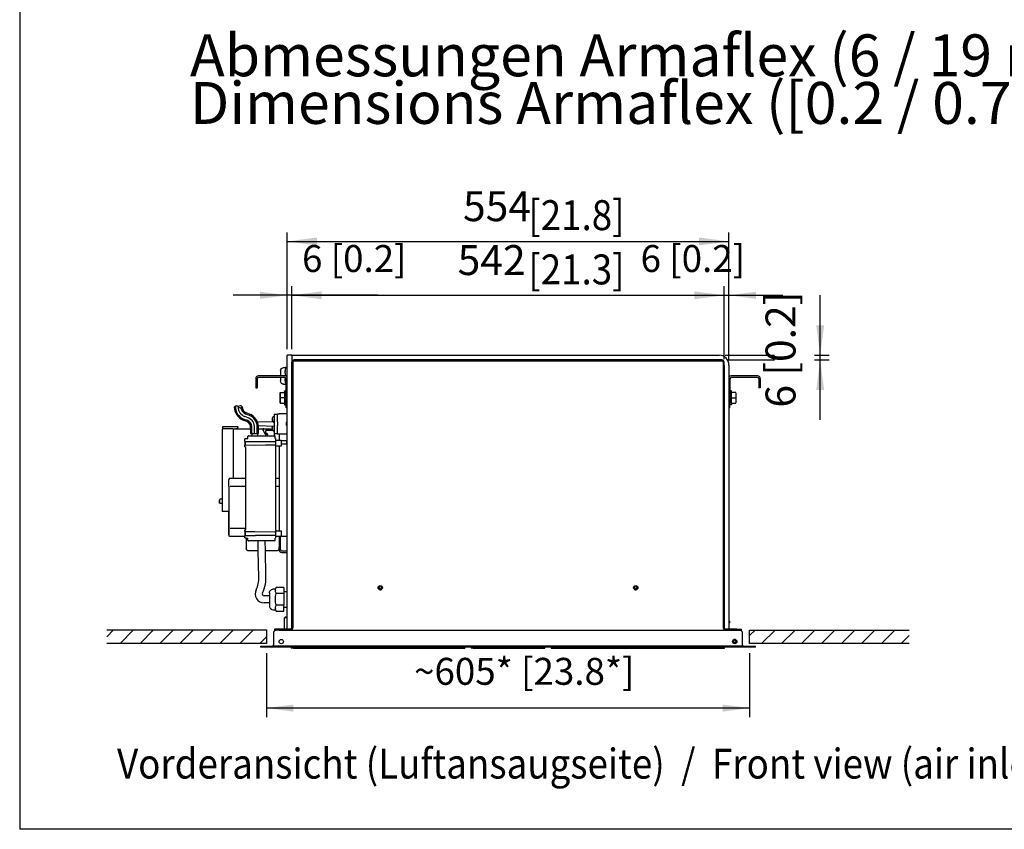
# Model space of a CAD drawing. Units: millimetres. Extents: x -15284 to -9044, y -1474 to 2910.
# Drawn here: x -15149 to -13916, y -1427 to -412 of the extents above; entities that cross this region are included whole.
import ezdxf

# ---------------------------------------------------------------- set-up
doc = ezdxf.new("R2010")
doc.units = ezdxf.units.MM
doc.layers.add('1', color=7, linetype='Continuous')
doc.styles.add('CONVERTER_18', font='txt.shx', dxfattribs={"width": 0.9})
doc.dimstyles.new('ME10_DIM_43', dxfattribs={"dimtxt": 33.75, "dimasz": 33.75, "dimexe": 11.25, "dimexo": 7.5, "dimgap": 13.5, "dimtad": 1, "dimdsep": 46, "dimtxsty": 'CONVERTER_18', "dimsah": 1, "dimcen": 0.09, "dimclrd": 6, "dimclre": 6, "dimclrt": 3, "dimadec": 0, "dimazin": 0, "dimtfac": 1, "dimtdec": 4, "dimtix": 1, "dimtmove": 0, "dimatfit": 3, "dimfxl": 1, "dimtolj": 1, "dimtzin": 0, "dimarcsym": 0})
doc.dimstyles.new('ME10_DIM_45', dxfattribs={"dimtxt": 33.75, "dimasz": 33.75, "dimexe": 11.25, "dimexo": 7.5, "dimgap": 13.5, "dimtad": 1, "dimdsep": 46, "dimtxsty": 'CONVERTER_18', "dimsah": 1, "dimcen": 0.09, "dimclrd": 6, "dimclre": 6, "dimclrt": 3, "dimadec": 0, "dimazin": 0, "dimtfac": 1, "dimtdec": 4, "dimtix": 1, "dimtmove": 0, "dimatfit": 3, "dimfxl": 1, "dimtolj": 1, "dimtzin": 0, "dimarcsym": 0})
doc.dimstyles.new('ME10_DIM_46', dxfattribs={"dimtxt": 33.75, "dimasz": 33.75, "dimexe": 11.25, "dimexo": 7.5, "dimgap": 13.5, "dimtad": 1, "dimdec": 0, "dimdsep": 46, "dimtxsty": 'CONVERTER_18', "dimsah": 1, "dimcen": 0.09, "dimclrd": 6, "dimclre": 6, "dimclrt": 3, "dimadec": 0, "dimazin": 0, "dimtfac": 1, "dimtdec": 4, "dimtix": 1, "dimtmove": 0, "dimatfit": 3, "dimfxl": 1, "dimtolj": 1, "dimtzin": 0, "dimarcsym": 0})
doc.dimstyles.new('ME10_DIM_47', dxfattribs={"dimtxt": 37.5, "dimasz": 37.5, "dimexe": 11.25, "dimexo": 7.5, "dimgap": 13.5, "dimtad": 1, "dimdec": 0, "dimdsep": 46, "dimtxsty": 'CONVERTER_18', "dimsah": 1, "dimcen": 0.09, "dimclrd": 6, "dimclre": 6, "dimclrt": 3, "dimadec": 0, "dimazin": 0, "dimtfac": 1, "dimtdec": 4, "dimtix": 1, "dimtmove": 0, "dimatfit": 3, "dimfxl": 1, "dimtolj": 1, "dimtzin": 0, "dimarcsym": 0})
doc.dimstyles.new('ME10_DIM_48', dxfattribs={"dimtxt": 37.5, "dimasz": 37.5, "dimexe": 11.25, "dimexo": 7.5, "dimgap": 13.5, "dimtad": 1, "dimdec": 0, "dimdsep": 46, "dimtxsty": 'CONVERTER_18', "dimsah": 1, "dimcen": 0.09, "dimclrd": 6, "dimclre": 6, "dimclrt": 3, "dimadec": 0, "dimazin": 0, "dimtfac": 1, "dimtdec": 4, "dimtix": 1, "dimtmove": 0, "dimatfit": 3, "dimfxl": 1, "dimtolj": 1, "dimtzin": 0, "dimarcsym": 0})
doc.dimstyles.new('ME10_DIM_49', dxfattribs={"dimtxt": 37.5, "dimasz": 37.5, "dimexe": 11.25, "dimexo": 7.5, "dimgap": 13.5, "dimtad": 1, "dimdec": 0, "dimdsep": 46, "dimtxsty": 'CONVERTER_18', "dimsah": 1, "dimcen": 0.09, "dimclrd": 6, "dimclre": 6, "dimclrt": 3, "dimadec": 0, "dimazin": 0, "dimtfac": 1, "dimtdec": 4, "dimtix": 1, "dimtmove": 0, "dimatfit": 3, "dimfxl": 1, "dimtolj": 1, "dimtzin": 0, "dimarcsym": 0})

# ---------------------------------------------------------------- blocks, each defined once
blk = doc.blocks.new('Top', base_point=(-15134, -1411.8))
at = {"layer": '1', "color": 7, "linetype": 'Continuous'}
for p in [(-15149, 2863.2), (-9224, -1426.8)]:
    blk.add_line(p, (-15149, -1426.8), dxfattribs=at)
blk = doc.blocks.new('*D38')
at = {"layer": '1', "color": 6, "linetype": 'Continuous'}
for p, q in [((-14266.7, -837.5), (-14266.7, -746.3)), ((-14260.7, -837.5), (-14260.7, -746.3)), ((-14371.4, -757.6), (-14266.7, -757.6)), ((-14266.7, -757.6), (-14260.7, -757.6)), ((-14260.7, -757.6), (-14193.2, -757.6))]:
    blk.add_line(p, q, dxfattribs=at)
at = {"layer": '1', "color": 6}
for points in [[(-14300.5, -762), (-14300.5, -753.1), (-14266.7, -757.6)], [(-14227, -753.1), (-14227, -762), (-14260.7, -757.6)]]:
    blk.add_solid(points, dxfattribs=at)
at = {"layer": '1', "color": 3, "insert": (-14371.4, -738.9), "char_height": 33.75, "attachment_point": 7, "rotation": 0.0001, "line_spacing_factor": 0.454545, "style": 'CONVERTER_18'}
blk.add_mtext('6 [0.2]', dxfattribs=at)
blk = doc.blocks.new('*D40')
at = {"layer": '1', "color": 6, "linetype": 'Continuous'}
for p, q in [((-14840, -1206.1), (-14840, -1286.1)), ((-14235, -1206.1), (-14235, -1286.1)), ((-14235, -1274.9), (-14840, -1274.9))]:
    blk.add_line(p, q, dxfattribs=at)
at = {"layer": '1', "color": 6}
for points in [[(-14806.2, -1270.4), (-14806.2, -1279.3), (-14840, -1274.9)], [(-14268.7, -1279.3), (-14268.7, -1270.4), (-14235, -1274.9)]]:
    blk.add_solid(points, dxfattribs=at)
at = {"layer": '1', "color": 3, "insert": (-14655.1, -1256.2), "char_height": 33.75, "attachment_point": 7, "rotation": 0.0001, "line_spacing_factor": 0.454545, "style": 'CONVERTER_18'}
blk.add_mtext('~605* [23.8*]', dxfattribs=at)
blk = doc.blocks.new('*D41')
at = {"layer": '1', "color": 6, "linetype": 'Continuous'}
for p, q in [((-14814.2, -825.1), (-14814.2, -746.3)), ((-14808.2, -825.1), (-14808.2, -746.3)), ((-14814.2, -757.6), (-14881.7, -757.6)), ((-14808.2, -757.6), (-14814.2, -757.6)), ((-14700.5, -757.6), (-14808.2, -757.6))]:
    blk.add_line(p, q, dxfattribs=at)
at = {"layer": '1', "color": 6}
for points in [[(-14848, -762), (-14848, -753.1), (-14814.2, -757.6)], [(-14774.5, -753.1), (-14774.5, -762), (-14808.2, -757.6)]]:
    blk.add_solid(points, dxfattribs=at)
at = {"layer": '1', "color": 3, "insert": (-14795.4, -738.9), "char_height": 33.75, "attachment_point": 7, "rotation": 0.0001, "line_spacing_factor": 0.454545, "style": 'CONVERTER_18'}
blk.add_mtext('6 [0.2]', dxfattribs=at)
blk = doc.blocks.new('*D42')
at = {"layer": '1', "color": 6, "linetype": 'Continuous'}
for p, q in [((-14146.5, -832.6), (-14146.5, -757.6)), ((-14265.6, -832.6), (-14203.8, -832.6)), ((-14153.8, -832.6), (-14135.2, -832.6)), ((-14146.5, -838.6), (-14146.5, -832.6)), ((-14262.1, -838.6), (-14203.8, -838.6)), ((-14153.5, -838.6), (-14135.2, -838.6)), ((-14146.5, -913.6), (-14146.5, -838.6))]:
    blk.add_line(p, q, dxfattribs=at)
at = {"layer": '1', "color": 6}
for points in [[(-14151.4, -795.1), (-14141.5, -795.1), (-14146.5, -832.6)], [(-14141.5, -876.1), (-14151.4, -876.1), (-14146.5, -838.6)]]:
    blk.add_solid(points, dxfattribs=at)
at = {"layer": '1', "color": 3, "insert": (-14165.7, -898.3), "char_height": 37.5, "attachment_point": 7, "rotation": 90, "line_spacing_factor": 0.454545, "style": 'CONVERTER_18'}
blk.add_mtext('6 [0.2]', dxfattribs=at)
blk = doc.blocks.new('*D43')
at = {"layer": '1', "color": 6, "linetype": 'Continuous'}
for p, q in [((-14808.2, -825.1), (-14808.2, -746.3)), ((-14266.7, -837.5), (-14266.7, -746.3)), ((-14808.2, -757.6), (-14266.7, -757.6))]:
    blk.add_line(p, q, dxfattribs=at)
at = {"layer": '1', "color": 6}
for points in [[(-14770.7, -752.6), (-14770.7, -762.5), (-14808.2, -757.6)], [(-14304.2, -762.5), (-14304.2, -752.6), (-14266.7, -757.6)]]:
    blk.add_solid(points, dxfattribs=at)
at = {"layer": '1', "color": 3, "insert": (-14600.5, -743.9), "char_height": 37.5, "attachment_point": 7, "rotation": 0.0001, "line_spacing_factor": 0.454545, "style": 'CONVERTER_18'}
blk.add_mtext('542', dxfattribs=at)
blk = doc.blocks.new('*D44')
at = {"layer": '1', "color": 6, "linetype": 'Continuous'}
for p, q in [((-14814.2, -825.1), (-14814.2, -678.8)), ((-14814.2, -690.1), (-14260.7, -690.1)), ((-14260.7, -837.5), (-14260.7, -678.8))]:
    blk.add_line(p, q, dxfattribs=at)
at = {"layer": '1', "color": 6}
for points in [[(-14776.7, -685.1), (-14776.7, -695), (-14814.2, -690.1)], [(-14298.2, -695), (-14298.2, -685.1), (-14260.7, -690.1)]]:
    blk.add_solid(points, dxfattribs=at)
at = {"layer": '1', "color": 3, "insert": (-14593.8, -676.4), "char_height": 37.5, "attachment_point": 7, "rotation": 0.0001, "line_spacing_factor": 0.454545, "style": 'CONVERTER_18'}
blk.add_mtext('554', dxfattribs=at)

msp = doc.modelspace()

# ---------------------------------------------------------------- linework, layer by layer
at = {"color": 3, "linetype": 'Continuous'}
for p, q in [((-14808.222, -832.555), (-14814.222, -832.555)), ((-14814.222, -1175.805), (-14814.222, -832.555)), ((-14808.222, -832.555), (-14273.122, -832.555)), ((-14260.722, -844.955), (-14260.722, -1175.805)), ((-14830.972, -1180.155), (-14830.972, -1195.455)), ((-14830.064, -1177.963), (-14829.058, -1177.291)), ((-14829.972, -1175.805), (-14829.972, -1177.055)), ((-14823.972, -1175.805), (-14829.972, -1175.805)), ((-14829.058, -1177.291), (-14827.872, -1177.055)), ((-14814.222, -1175.805), (-14823.972, -1175.805)), ((-14250.972, -1175.805), (-14260.722, -1175.805)), ((-14250.972, -1175.805), (-14244.972, -1175.805)), ((-14245.886, -1177.291), (-14247.072, -1177.055)), ((-14244.88, -1177.963), (-14245.886, -1177.291)), ((-14244.972, -1177.055), (-14244.972, -1175.805)), ((-14243.972, -1195.455), (-14243.972, -1180.155)), ((-14831.117, -1196.122), (-14831.094, -1196.068)), ((-14831.094, -1196.068), (-14830.974, -1195.534)), ((-14830.974, -1195.534), (-14830.972, -1195.455)), ((-14243.972, -1195.455), (-14243.97, -1195.534)), ((-14243.85, -1196.068), (-14243.97, -1195.534)), ((-14243.826, -1196.122), (-14243.85, -1196.068)), ((-14847.472, -1197.055), (-14847.472, -1198.555)), ((-14227.472, -1198.555), (-14847.472, -1198.555)), ((-14234.972, -1198.555), (-14839.972, -1198.555)), ((-14832.572, -1197.055), (-14831.978, -1196.941)), ((-14831.978, -1196.941), (-14831.469, -1196.614)), ((-14831.469, -1196.614), (-14831.117, -1196.122)), ((-14243.475, -1196.614), (-14243.826, -1196.122)), ((-14242.966, -1196.941), (-14243.475, -1196.614)), ((-14242.372, -1197.055), (-14242.966, -1196.941)), ((-14227.472, -1198.555), (-14227.472, -1197.055))]:
    msp.add_line(p, q, dxfattribs=at)
at = {"color": 6, "linetype": 'Continuous'}
for p, q in [((-14808.222, -832.555), (-14808.222, -841.405)), ((-14822.372, -851.937), (-14822.126, -850.596)), ((-14822.126, -850.596), (-14821.098, -849.107)), ((-14821.098, -849.107), (-14819.495, -848.265)), ((-14819.495, -848.265), (-14818.59, -848.155)), ((-14818.59, -848.155), (-14816.384, -848.155)), ((-14815.545, -848.155), (-14816.384, -848.155)), ((-14816.172, -850.935), (-14816.144, -850.779)), ((-14816.144, -850.779), (-14815.545, -848.428)), ((-14815.545, -848.155), (-14815.547, -848.292)), ((-14815.547, -848.292), (-14815.545, -848.428)), ((-14815.545, -848.155), (-14814.222, -848.155)), ((-14808.222, -1174.205), (-14808.222, -841.405)), ((-14808.222, -1174.205), (-14808.222, -841.405)), ((-14806.972, -841.405), (-14806.972, -1174.205)), ((-14805.372, -838.555), (-14273.122, -838.555)), ((-14273.122, -838.555), (-14805.372, -838.555)), ((-14805.372, -839.805), (-14269.572, -839.805)), ((-14269.572, -838.555), (-14273.122, -838.555)), ((-14267.972, -841.405), (-14267.972, -1174.205)), ((-14266.722, -844.955), (-14266.722, -841.405)), ((-14266.722, -844.955), (-14266.722, -1174.205)), ((-14266.722, -1174.205), (-14266.722, -844.955)), ((-14822.372, -851.937), (-14822.372, -856.51)), ((-14822.372, -856.51), (-14822.372, -858.555)), ((-14822.372, -860.555), (-14822.372, -860.601)), ((-14822.372, -860.601), (-14822.372, -864.85)), ((-14816.384, -853.175), (-14816.172, -850.935)), ((-14816.384, -853.175), (-14816.384, -853.536)), ((-14816.331, -854.568), (-14816.384, -853.536)), ((-14816.384, -863.575), (-14816.331, -862.543)), ((-14816.144, -855.932), (-14816.331, -854.568)), ((-14816.331, -862.543), (-14816.144, -861.179)), ((-14815.545, -858.283), (-14816.144, -855.932)), ((-14816.144, -861.179), (-14816.081, -860.93)), ((-14815.56, -858.888), (-14815.545, -858.828)), ((-14815.545, -858.283), (-14815.547, -858.555)), ((-14815.547, -858.555), (-14815.545, -858.828)), ((-14814.222, -858.555), (-14815.545, -858.555)), ((-14822.126, -866.515), (-14822.372, -864.85)), ((-14821.098, -868.004), (-14822.126, -866.515)), ((-14819.495, -868.846), (-14821.098, -868.004)), ((-14818.59, -868.955), (-14819.495, -868.846)), ((-14818.59, -868.955), (-14816.384, -868.955)), ((-14816.384, -863.575), (-14816.384, -863.936)), ((-14816.172, -866.175), (-14816.384, -863.936)), ((-14816.384, -868.955), (-14815.545, -868.955)), ((-14816.144, -866.332), (-14816.172, -866.175)), ((-14815.545, -868.683), (-14816.144, -866.332)), ((-14815.545, -868.683), (-14815.547, -868.819)), ((-14815.547, -868.819), (-14815.545, -868.955)), ((-14815.545, -868.955), (-14815.472, -868.955)), ((-14822.926, -879.555), (-14822.972, -879.621)), ((-14822.972, -892.49), (-14822.972, -879.621)), ((-14822.926, -879.555), (-14822.222, -879.555)), ((-14822.88, -882.004), (-14822.926, -882.804)), ((-14822.926, -882.804), (-14822.837, -883.926)), ((-14822.734, -881.155), (-14822.88, -882.004)), ((-14822.837, -883.926), (-14822.734, -884.459)), ((-14822.734, -887.655), (-14822.837, -888.185)), ((-14822.362, -879.919), (-14822.734, -881.155)), ((-14822.734, -884.459), (-14822.222, -886.055)), ((-14822.222, -886.055), (-14822.734, -887.655)), ((-14822.222, -879.555), (-14822.362, -879.919)), ((-14822.222, -879.555), (-14817.472, -879.555)), ((-14817.472, -886.055), (-14822.222, -886.055)), ((-14817.472, -877.605), (-14817.432, -877.455)), ((-14817.472, -877.605), (-14817.472, -894.092)), ((-14817.432, -877.455), (-14817.274, -877.324)), ((-14817.274, -877.324), (-14817.172, -877.305)), ((-14817.172, -877.305), (-14815.772, -877.305)), ((-14815.772, -877.305), (-14815.669, -877.324)), ((-14815.669, -877.324), (-14815.512, -877.455)), ((-14259.432, -877.455), (-14259.472, -877.605)), ((-14259.274, -877.324), (-14259.432, -877.455)), ((-14259.172, -877.305), (-14259.274, -877.324)), ((-14257.772, -877.305), (-14259.172, -877.305)), ((-14257.669, -877.324), (-14257.772, -877.305)), ((-14257.512, -877.455), (-14257.669, -877.324)), ((-14257.472, -878.019), (-14257.512, -877.455)), ((-14257.472, -888.667), (-14257.472, -878.019)), ((-14251.972, -879.555), (-14257.472, -879.555)), ((-14257.472, -886.055), (-14251.972, -886.055)), ((-14251.972, -879.621), (-14251.972, -884.996)), ((-14251.972, -884.996), (-14251.972, -892.49)), ((-14822.972, -892.49), (-14822.926, -892.556)), ((-14822.837, -888.185), (-14822.926, -889.304)), ((-14822.926, -889.304), (-14822.88, -890.107)), ((-14822.222, -892.555), (-14822.926, -892.556)), ((-14822.88, -890.107), (-14822.734, -890.959)), ((-14822.734, -890.959), (-14822.363, -892.191)), ((-14822.363, -892.191), (-14822.222, -892.555)), ((-14822.222, -892.555), (-14817.472, -892.555)), ((-14817.472, -894.092), (-14817.432, -894.655)), ((-14817.432, -894.655), (-14817.274, -894.787)), ((-14817.274, -894.787), (-14817.172, -894.805)), ((-14817.172, -894.805), (-14815.772, -894.805)), ((-14815.772, -894.805), (-14815.669, -894.787)), ((-14815.669, -894.787), (-14815.512, -894.655)), ((-14815.512, -894.655), (-14815.472, -894.505)), ((-14259.432, -894.655), (-14259.472, -894.092)), ((-14259.274, -894.787), (-14259.432, -894.655)), ((-14259.172, -894.805), (-14259.274, -894.787)), ((-14257.772, -894.805), (-14259.172, -894.805)), ((-14257.669, -894.787), (-14257.772, -894.805)), ((-14257.512, -894.655), (-14257.669, -894.787)), ((-14257.472, -894.505), (-14257.512, -894.655)), ((-14257.472, -894.505), (-14257.472, -888.667)), ((-14257.472, -892.555), (-14251.972, -892.555)), ((-14832.722, -912.44), (-14832.723, -912.495)), ((-14832.723, -912.495), (-14832.716, -912.63)), ((-14832.716, -912.331), (-14832.722, -912.44)), ((-14832.689, -912.112), (-14832.716, -912.331)), ((-14832.677, -912.045), (-14832.689, -912.112)), ((-14832.677, -912.045), (-14832.61, -911.739)), ((-14832.442, -911.204), (-14831.691, -909.832)), ((-14831.691, -909.832), (-14831.568, -909.742)), ((-14831.568, -909.742), (-14831.475, -909.725)), ((-14830.271, -909.725), (-14831.475, -909.725)), ((-14830.271, -907.016), (-14829.824, -906.558)), ((-14830.271, -907.016), (-14830.271, -930.11)), ((-14829.824, -906.558), (-14829.774, -906.572)), ((-14829.774, -906.572), (-14826.222, -906.555)), ((-14826.222, -906.055), (-14823.992, -906.055)), ((-14826.222, -916.22), (-14826.222, -906.055)), ((-14814.222, -906.055), (-14823.992, -906.055)), ((-14894.722, -921.805), (-14885.222, -921.805)), ((-14894.722, -925.305), (-14894.722, -921.805)), ((-14881.994, -924.805), (-14894.722, -924.805)), ((-14885.222, -921.805), (-14876.979, -921.805)), ((-14881.994, -924.805), (-14859.908, -924.805)), ((-14878.322, -924.805), (-14878.322, -924.305)), ((-14878.322, -924.305), (-14876.979, -924.305)), ((-14876.979, -921.805), (-14876.744, -921.826)), ((-14876.979, -924.305), (-14876.744, -924.285)), ((-14876.744, -921.826), (-14876.512, -921.893)), ((-14876.744, -924.285), (-14876.512, -924.218)), ((-14876.512, -921.893), (-14876.288, -922.009)), ((-14876.512, -924.218), (-14876.288, -924.102)), ((-14876.288, -922.009), (-14876.088, -922.172)), ((-14876.288, -924.102), (-14876.088, -923.939)), ((-14876.088, -922.172), (-14875.926, -922.371)), ((-14876.088, -923.939), (-14875.926, -923.739)), ((-14875.926, -922.371), (-14875.81, -922.595)), ((-14875.926, -923.739), (-14875.81, -923.516)), ((-14875.81, -922.595), (-14875.743, -922.828)), ((-14875.81, -923.516), (-14875.743, -923.283)), ((-14875.743, -922.828), (-14875.722, -923.055)), ((-14875.743, -923.283), (-14875.722, -923.055)), ((-14858.109, -930.622), (-14858.109, -922.087)), ((-14854.756, -930.71), (-14854.756, -923.622)), ((-14851.455, -930.622), (-14851.455, -922.087)), ((-14850.13, -916.272), (-14832.029, -915.706)), ((-14850.051, -920.842), (-14830.271, -921.46)), ((-14849.981, -924.805), (-14843.17, -924.805)), ((-14843.169, -924.805), (-14832.713, -924.805)), ((-14832.714, -913.51), (-14832.723, -913.656)), ((-14832.723, -913.656), (-14832.722, -913.711)), ((-14832.722, -923.4), (-14832.723, -923.455)), ((-14832.723, -923.455), (-14832.716, -923.59)), ((-14832.714, -924.47), (-14832.723, -924.616)), ((-14832.723, -924.616), (-14832.722, -924.671)), ((-14832.722, -913.711), (-14832.716, -913.82)), ((-14832.716, -923.291), (-14832.722, -923.4)), ((-14832.722, -924.671), (-14832.716, -924.78)), ((-14832.716, -912.63), (-14832.694, -912.727)), ((-14832.716, -913.82), (-14832.689, -914.039)), ((-14832.689, -923.072), (-14832.716, -923.291)), ((-14832.716, -923.59), (-14832.694, -923.687)), ((-14832.716, -924.78), (-14832.694, -924.963)), ((-14832.677, -913.387), (-14832.714, -913.51)), ((-14832.677, -924.348), (-14832.714, -924.47)), ((-14832.694, -912.727), (-14832.61, -912.808)), ((-14832.694, -923.687), (-14832.61, -923.768)), ((-14832.689, -914.039), (-14832.677, -914.106)), ((-14832.689, -923.072), (-14832.677, -923.005)), ((-14832.61, -913.343), (-14832.677, -913.387)), ((-14832.677, -914.106), (-14832.61, -914.412)), ((-14832.61, -922.699), (-14832.677, -923.005)), ((-14832.61, -924.303), (-14832.677, -924.348)), ((-14832.61, -912.808), (-14832.442, -912.808)), ((-14832.442, -913.343), (-14832.61, -913.343)), ((-14832.61, -923.768), (-14832.442, -923.768)), ((-14832.442, -924.303), (-14832.61, -924.303)), ((-14832.442, -912.808), (-14832.442, -913.343)), ((-14832.442, -914.946), (-14831.691, -916.319)), ((-14832.442, -922.165), (-14832.029, -921.405)), ((-14832.442, -923.768), (-14832.442, -924.303)), ((-14831.691, -916.319), (-14831.568, -916.409)), ((-14831.568, -916.409), (-14831.475, -916.425)), ((-14831.475, -916.425), (-14830.271, -916.425)), ((-14826.222, -916.206), (-14826.222, -920.103)), ((-14826.222, -920.103), (-14826.222, -920.859)), ((-14826.222, -931.055), (-14826.222, -920.859)), ((-14814.872, -917.155), (-14814.871, -917.105)), ((-14814.872, -918.599), (-14814.872, -917.155)), ((-14814.872, -919.953), (-14814.872, -918.599)), ((-14814.871, -920.003), (-14814.872, -919.953)), ((-14814.871, -917.105), (-14814.84, -916.905)), ((-14814.84, -920.203), (-14814.871, -920.003)), ((-14814.84, -916.905), (-14814.77, -916.715)), ((-14814.77, -920.392), (-14814.84, -920.203)), ((-14814.77, -916.715), (-14814.663, -916.543)), ((-14814.663, -920.564), (-14814.77, -920.392)), ((-14814.663, -916.543), (-14814.523, -916.397)), ((-14814.523, -920.71), (-14814.663, -920.564)), ((-14814.523, -916.397), (-14814.357, -916.281)), ((-14814.357, -920.825), (-14814.523, -920.71)), ((-14814.357, -916.281), (-14814.222, -916.223)), ((-14814.268, -920.864), (-14814.357, -920.825)), ((-14814.222, -920.883), (-14814.268, -920.864)), ((-14895.407, -925.305), (-14895.407, -1028.305)), ((-14895.407, -925.305), (-14894.722, -925.305)), ((-14881.814, -925.305), (-14881.814, -986.805)), ((-14858.472, -930.772), (-14858.472, -933.61)), ((-14850.972, -930.641), (-14850.972, -933.61)), ((-14844.169, -925.858), (-14844.169, -925.805)), ((-14844.079, -926.219), (-14844.079, -926.272)), ((-14841.62, -931.682), (-14844.079, -926.272)), ((-14841.751, -933.61), (-14839.979, -932.586)), ((-14840.042, -932.623), (-14840.913, -932.389)), ((-14840.731, -927.469), (-14840.909, -926.805)), ((-14831.923, -926.858), (-14840.909, -926.858)), ((-14840.731, -931.403), (-14840.731, -927.469)), ((-14839.734, -931.67), (-14840.731, -931.403)), ((-14840.686, -931.415), (-14840.686, -931.362)), ((-14839.979, -932.586), (-14839.734, -931.67)), ((-14838.754, -931.932), (-14838.72, -931.674)), ((-14838.72, -931.674), (-14838.72, -931.62)), ((-14832.694, -924.963), (-14832.677, -925.066)), ((-14832.677, -925.066), (-14832.61, -925.372)), ((-14832.442, -925.907), (-14831.691, -927.279)), ((-14831.691, -927.279), (-14831.568, -927.369)), ((-14831.568, -927.369), (-14831.475, -927.386)), ((-14831.475, -927.386), (-14830.271, -927.386)), ((-14830.271, -930.11), (-14829.774, -930.555)), ((-14829.774, -930.555), (-14826.222, -930.555)), ((-14829.722, -933.61), (-14829.722, -930.555)), ((-14826.222, -931.055), (-14814.222, -931.055)), ((-14823.992, -931.055), (-14823.472, -931.055)), ((-14823.472, -939.635), (-14823.472, -931.055)), ((-14854.422, -945.61), (-14866.691, -945.395)), ((-14828.041, -945.149), (-14854.422, -945.61)), ((-14829.361, -945.172), (-14854.422, -945.61)), ((-14853.491, -940.621), (-14828.041, -940.62)), ((-14821.541, -939.623), (-14828.422, -939.623)), ((-14828.041, -946.423), (-14828.041, -939.623)), ((-14821.541, -946.423), (-14828.041, -946.423)), ((-14823.472, -1052.592), (-14823.472, -946.423)), ((-14821.541, -939.623), (-14821.541, -946.423)), ((-14814.422, -939.855), (-14821.541, -939.855)), ((-14821.541, -943.755), (-14814.422, -943.755)), ((-14814.422, -939.855), (-14814.222, -940.055)), ((-14814.422, -943.755), (-14814.422, -939.855)), ((-14814.222, -943.555), (-14814.422, -943.755)), ((-14887.222, -996.805), (-14887.222, -988.805)), ((-14887.222, -996.805), (-14887.222, -1049.805)), ((-14885.222, -986.805), (-14865.622, -986.805)), ((-14885.222, -996.805), (-14865.622, -996.805)), ((-14828.422, -986.805), (-14823.472, -986.805)), ((-14828.422, -996.805), (-14823.472, -996.805)), ((-14898.808, -1014.079), (-14898.817, -1014.231)), ((-14898.817, -1015.978), (-14898.817, -1014.231)), ((-14898.817, -1014.231), (-14898.817, -1017.18)), ((-14898.817, -1017.18), (-14898.817, -1015.978)), ((-14898.808, -1017.332), (-14898.817, -1017.18)), ((-14898.735, -1013.783), (-14898.808, -1014.079)), ((-14898.735, -1017.628), (-14898.808, -1017.332)), ((-14898.592, -1013.513), (-14898.735, -1013.783)), ((-14898.592, -1017.898), (-14898.735, -1017.628)), ((-14898.39, -1013.285), (-14898.592, -1013.513)), ((-14898.39, -1018.126), (-14898.592, -1017.898)), ((-14898.138, -1013.112), (-14898.39, -1013.285)), ((-14898.138, -1018.299), (-14898.39, -1018.126)), ((-14897.852, -1013.004), (-14898.138, -1013.112)), ((-14897.852, -1018.407), (-14898.138, -1018.299)), ((-14897.548, -1012.955), (-14897.852, -1013.004)), ((-14897.548, -1018.455), (-14897.852, -1018.407)), ((-14895.407, -1012.955), (-14897.548, -1012.955)), ((-14895.407, -1018.455), (-14897.548, -1018.455)), ((-14894.645, -1028.305), (-14895.407, -1028.305)), ((-14887.222, -1028.305), (-14894.645, -1028.305)), ((-14887.222, -1049.805), (-14887.222, -1028.805)), ((-14887.222, -1057.791), (-14887.222, -1049.805)), ((-14887.222, -1049.805), (-14887.222, -1057.805)), ((-14887.222, -1057.805), (-14887.201, -1058.09)), ((-14865.622, -1049.805), (-14885.222, -1049.805)), ((-14866.922, -1059.805), (-14885.222, -1059.805)), ((-14866.922, -1053.628), (-14854.422, -1053.41)), ((-14854.422, -1053.41), (-14828.041, -1053.871)), ((-14854.422, -1053.41), (-14829.361, -1053.847)), ((-14828.041, -1058.4), (-14853.491, -1058.399)), ((-14828.422, -1059.397), (-14814.222, -1059.397)), ((-14828.216, -1058.399), (-14828.291, -1058.4)), ((-14828.041, -1052.597), (-14821.541, -1052.597)), ((-14828.041, -1059.397), (-14828.041, -1052.597)), ((-14824.222, -1059.397), (-14824.222, -1076.205)), ((-14822.222, -1073.462), (-14822.222, -1059.976)), ((-14821.541, -1052.597), (-14821.541, -1059.397)), ((-14850.23, -1077.951), (-14850.45, -1065.41)), ((-14841.233, -1077.794), (-14841.449, -1065.41)), ((-14824.222, -1065.556), (-14824.222, -1076.205)), ((-14824.222, -1074.805), (-14824.222, -1072.805)), ((-14849.674, -1111.011), (-14850.23, -1077.951)), ((-14840.715, -1108.762), (-14841.233, -1077.794)), ((-14826.401, -1077.805), (-14841.233, -1077.805)), ((-14825.826, -1077.459), (-14826.138, -1077.601)), ((-14825.533, -1077.282), (-14825.826, -1077.459)), ((-14825.262, -1077.073), (-14825.533, -1077.282)), ((-14825.016, -1076.834), (-14825.262, -1077.073)), ((-14824.799, -1076.569), (-14825.016, -1076.834)), ((-14824.614, -1076.281), (-14824.799, -1076.569)), ((-14824.463, -1075.973), (-14824.614, -1076.281)), ((-14824.348, -1075.651), (-14824.463, -1075.973)), ((-14824.271, -1075.317), (-14824.348, -1075.651)), ((-14824.232, -1074.977), (-14824.271, -1075.317)), ((-14824.227, -1074.877), (-14824.232, -1074.977)), ((-14824.222, -1074.805), (-14824.227, -1074.877)), ((-14822.222, -1076.055), (-14822.222, -1073.462)), ((-14822.222, -1076.055), (-14822.222, -1073.462)), ((-14822.222, -1076.056), (-14822.222, -1076.205)), ((-14822.222, -1076.056), (-14822.222, -1076.205)), ((-14820.622, -1077.805), (-14814.222, -1077.805)), ((-14820.622, -1077.805), (-14814.222, -1077.805)), ((-14820.622, -1079.805), (-14814.222, -1079.805)), ((-14820.622, -1079.805), (-14814.222, -1079.805)), ((-14836.222, -1130.49), (-14836.103, -1129.309)), ((-14836.222, -1130.49), (-14836.222, -1146.805)), ((-14836.103, -1129.309), (-14835.633, -1128.384)), ((-14835.633, -1128.384), (-14835.191, -1127.429)), ((-14835.191, -1127.429), (-14834.083, -1126.568)), ((-14834.083, -1126.568), (-14833.546, -1126.129)), ((-14833.546, -1126.129), (-14832.051, -1125.794)), ((-14832.051, -1125.794), (-14831.494, -1125.592)), ((-14831.494, -1125.592), (-14828.737, -1125.555)), ((-14827.688, -1123.743), (-14828.737, -1125.555)), ((-14828.737, -1127.17), (-14828.671, -1126.425)), ((-14828.737, -1127.17), (-14828.737, -1127.431)), ((-14828.472, -1129.047), (-14828.737, -1127.431)), ((-14828.671, -1126.425), (-14828.437, -1125.44)), ((-14828.437, -1129.16), (-14828.472, -1129.047)), ((-14828.456, -1134.967), (-14828.097, -1133.076)), ((-14828.437, -1125.44), (-14827.688, -1123.743)), ((-14827.688, -1130.857), (-14828.437, -1129.16)), ((-14828.097, -1133.076), (-14827.688, -1131.448)), ((-14827.688, -1130.857), (-14827.691, -1131.152)), ((-14827.691, -1131.152), (-14827.688, -1131.448)), ((-14818.222, -1123.743), (-14827.688, -1123.743)), ((-14818.222, -1131.152), (-14827.688, -1131.152)), ((-14818.222, -1123.743), (-14818.222, -1130.857)), ((-14818.222, -1128.555), (-14814.222, -1128.555)), ((-14818.222, -1131.448), (-14818.222, -1130.857)), ((-14818.222, -1131.448), (-14818.222, -1145.663)), ((-14828.737, -1138.555), (-14828.456, -1134.967)), ((-14828.456, -1142.144), (-14828.737, -1138.555)), ((-14828.097, -1144.035), (-14828.456, -1142.144)), ((-14828.437, -1147.951), (-14827.688, -1146.254)), ((-14827.688, -1145.663), (-14828.097, -1144.035)), ((-14827.688, -1145.663), (-14827.691, -1145.958)), ((-14827.691, -1145.958), (-14827.688, -1146.254)), ((-14818.222, -1145.959), (-14827.688, -1145.959)), ((-14818.222, -1146.254), (-14818.222, -1145.663)), ((-14818.222, -1153.368), (-14818.222, -1146.254)), ((-14836.222, -1146.805), (-14836.103, -1147.802)), ((-14836.103, -1147.802), (-14836.006, -1148.03)), ((-14836.006, -1148.03), (-14835.191, -1149.681)), ((-14835.191, -1149.681), (-14834.88, -1149.938)), ((-14834.88, -1149.938), (-14833.546, -1150.982)), ((-14833.546, -1150.982), (-14833.069, -1151.093)), ((-14833.069, -1151.093), (-14831.494, -1151.555)), ((-14831.494, -1151.555), (-14828.737, -1151.556)), ((-14828.737, -1149.68), (-14828.472, -1148.064)), ((-14828.737, -1149.68), (-14828.737, -1149.941)), ((-14828.671, -1150.686), (-14828.737, -1149.941)), ((-14828.737, -1151.556), (-14827.688, -1153.368)), ((-14828.437, -1151.671), (-14828.671, -1150.686)), ((-14828.472, -1148.064), (-14828.437, -1147.951)), ((-14827.688, -1153.368), (-14828.437, -1151.671)), ((-14827.688, -1153.368), (-14818.222, -1153.368)), ((-14818.222, -1148.555), (-14814.222, -1148.555)), ((-14817.692, -1162.438), (-14817.925, -1175.805)), ((-14817.63, -1162.097), (-14817.692, -1162.438)), ((-14817.466, -1161.822), (-14817.63, -1162.097)), ((-14817.399, -1161.748), (-14817.466, -1161.822)), ((-14817.075, -1161.532), (-14817.399, -1161.748)), ((-14816.692, -1161.455), (-14817.075, -1161.532)), ((-14816.692, -1161.455), (-14814.222, -1161.455)), ((-14816.472, -1160.455), (-14814.222, -1160.455)), ((-14816.472, -1160.455), (-14816.472, -1161.455)), ((-14260.533, -1165.046), (-14260.716, -1164.92)), ((-14260.533, -1168.573), (-14260.716, -1168.7)), ((-14260.385, -1165.211), (-14260.533, -1165.046)), ((-14260.385, -1168.407), (-14260.533, -1168.573)), ((-14260.282, -1165.408), (-14260.385, -1165.211)), ((-14260.282, -1168.21), (-14260.385, -1168.407)), ((-14260.229, -1165.623), (-14260.282, -1165.408)), ((-14260.229, -1167.994), (-14260.282, -1168.21)), ((-14260.222, -1165.733), (-14260.229, -1165.623)), ((-14260.222, -1167.882), (-14260.229, -1167.994)), ((-14260.222, -1165.733), (-14260.222, -1167.882)), ((-14809.822, -1175.805), (-14814.222, -1175.805)), ((-14814.222, -1175.805), (-14809.822, -1175.805)), ((-14807.472, -1177.055), (-14809.822, -1177.055)), ((-14806.972, -1177.055), (-14807.472, -1177.055)), ((-14807.472, -1177.055), (-14806.972, -1177.055)), ((-14265.122, -1177.055), (-14267.472, -1177.055)), ((-14265.122, -1175.805), (-14260.722, -1175.805)), ((-14260.722, -1175.805), (-14265.122, -1175.805)), ((-14242.788, -1197.055), (-14832.156, -1197.055)), ((-14807.971, -1198.556), (-14808.812, -1199.248)), ((-14808.812, -1199.248), (-14808.812, -1199.855)), ((-14803.669, -1199.855), (-14808.812, -1199.855)), ((-14806.275, -1199.856), (-14591.66, -1199.855)), ((-14592.54, -1198.555), (-14591.66, -1198.555)), ((-14591.66, -1198.555), (-14591.66, -1199.855)), ((-14583.669, -1198.555), (-14583.669, -1199.855)), ((-14583.478, -1198.556), (-14583.669, -1198.555)), ((-14583.669, -1198.555), (-14582.423, -1198.568)), ((-14581.236, -1199.855), (-14583.669, -1199.855)), ((-14583.478, -1198.556), (-14582.423, -1198.568)), ((-14581.08, -1199.856), (-14491.269, -1199.855)), ((-14491.269, -1198.555), (-14491.269, -1199.855)), ((-14483.278, -1198.555), (-14483.278, -1199.855)), ((-14483.278, -1199.856), (-14383.858, -1199.855)), ((-14464.688, -1199.856), (-14465.724, -1199.856)), ((-14464.688, -1199.856), (-14453.187, -1199.856)), ((-14448.768, -1199.856), (-14453.535, -1199.856)), ((-14404.768, -1199.856), (-14418.936, -1199.856)), ((-14398.396, -1199.856), (-14266.125, -1199.855)), ((-14397.513, -1199.856), (-14397.702, -1199.856)), ((-14266.125, -1199.248), (-14266.966, -1198.556)), ((-14266.125, -1199.855), (-14266.125, -1199.248))]:
    msp.add_line(p, q, dxfattribs=at)
at = {"color": 1, "linetype": 'Continuous'}
for p, q in [((-14853.472, -862.155), (-14853.472, -867.555)), ((-14851.472, -862.155), (-14851.472, -867.555)), ((-14817.072, -858.555), (-14849.872, -858.555)), ((-14817.072, -860.555), (-14849.872, -860.555)), ((-14815.472, -892.555), (-14815.472, -862.155)), ((-14814.222, -860.065), (-14814.526, -859.61)), ((-14260.417, -859.61), (-14260.722, -860.065)), ((-14259.472, -862.155), (-14259.472, -892.555)), ((-14225.072, -858.555), (-14257.872, -858.555)), ((-14225.072, -860.555), (-14257.872, -860.555)), ((-14223.472, -862.155), (-14223.472, -867.555)), ((-14221.472, -862.155), (-14221.472, -867.555)), ((-14853.472, -867.555), (-14853.472, -873.555)), ((-14853.472, -873.555), (-14851.472, -873.555)), ((-14851.472, -871.798), (-14851.472, -867.555)), ((-14851.472, -867.555), (-14851.472, -873.555)), ((-14223.472, -867.555), (-14223.472, -873.555)), ((-14221.472, -873.555), (-14223.472, -873.555)), ((-14221.472, -867.555), (-14221.472, -873.555)), ((-14815.512, -877.455), (-14815.472, -878.019)), ((-14815.472, -877.605), (-14815.472, -877.897)), ((-14815.472, -877.897), (-14815.472, -878.019)), ((-14815.472, -878.019), (-14815.472, -878.735)), ((-14815.472, -878.735), (-14815.472, -879.219)), ((-14815.472, -879.219), (-14815.472, -880.073)), ((-14815.472, -880.073), (-14815.472, -881.089)), ((-14815.472, -881.089), (-14815.472, -881.818)), ((-14815.472, -881.818), (-14815.472, -883.444)), ((-14815.472, -883.444), (-14815.472, -883.851)), ((-14815.472, -883.851), (-14815.472, -886.055)), ((-14815.472, -886.055), (-14815.472, -888.26)), ((-14815.472, -888.26), (-14815.472, -888.667)), ((-14815.472, -888.667), (-14815.472, -890.295)), ((-14815.472, -890.295), (-14815.472, -891.022)), ((-14815.472, -891.022), (-14815.472, -892.04)), ((-14815.472, -898.555), (-14815.472, -892.555)), ((-14814.222, -898.555), (-14815.472, -898.555)), ((-14259.472, -898.555), (-14260.722, -898.555)), ((-14259.472, -898.555), (-14259.472, -892.555)), ((-14863.222, -937.184), (-14863.222, -934.61)), ((-14862.221, -933.61), (-14829.222, -933.61)), ((-14829.222, -934.61), (-14829.222, -933.61)), ((-14829.222, -937.176), (-14829.222, -934.61)), ((-14866.922, -937.676), (-14866.909, -937.564)), ((-14866.922, -940.61), (-14866.922, -937.676)), ((-14866.691, -940.61), (-14866.922, -940.61)), ((-14866.922, -947.391), (-14866.922, -945.391)), ((-14866.691, -945.395), (-14866.922, -945.391)), ((-14866.909, -937.564), (-14866.868, -937.45)), ((-14866.868, -937.45), (-14866.823, -937.378)), ((-14866.823, -937.378), (-14866.743, -937.293)), ((-14866.743, -937.293), (-14866.612, -937.214)), ((-14866.691, -940.611), (-14866.691, -945.411)), ((-14866.691, -945.395), (-14866.691, -940.611)), ((-14866.612, -937.214), (-14866.487, -937.181)), ((-14866.487, -937.181), (-14866.422, -937.176)), ((-14866.422, -937.176), (-14863.222, -937.176)), ((-14865.622, -1051.606), (-14865.622, -947.414)), ((-14829.222, -937.176), (-14828.922, -937.176)), ((-14828.922, -937.176), (-14828.857, -937.181)), ((-14828.857, -937.181), (-14828.731, -937.214)), ((-14828.731, -937.214), (-14828.6, -937.293)), ((-14828.6, -937.293), (-14828.521, -937.378)), ((-14828.521, -937.378), (-14828.476, -937.45)), ((-14828.476, -937.45), (-14828.435, -937.564)), ((-14828.435, -937.564), (-14828.422, -937.676)), ((-14828.422, -939.623), (-14828.422, -937.676)), ((-14828.422, -1051.864), (-14828.422, -947.156)), ((-14866.922, -1053.628), (-14866.922, -1051.628)), ((-14866.922, -1058.41), (-14866.691, -1058.41)), ((-14866.922, -1061.343), (-14866.922, -1058.41)), ((-14866.691, -1053.609), (-14866.691, -1058.409)), ((-14866.691, -1058.409), (-14866.691, -1053.624)), ((-14828.422, -1061.343), (-14828.422, -1059.397)), ((-14866.909, -1061.455), (-14866.922, -1061.343)), ((-14866.868, -1061.57), (-14866.909, -1061.455)), ((-14866.823, -1061.642), (-14866.868, -1061.57)), ((-14866.743, -1061.726), (-14866.823, -1061.642)), ((-14866.612, -1061.805), (-14866.743, -1061.726)), ((-14866.487, -1061.839), (-14866.612, -1061.805)), ((-14866.422, -1061.843), (-14866.487, -1061.839)), ((-14865.222, -1061.843), (-14866.422, -1061.843)), ((-14865.222, -1061.843), (-14865.222, -1072.805)), ((-14865.222, -1072.805), (-14865.222, -1074.805)), ((-14863.222, -1064.41), (-14863.222, -1061.836)), ((-14829.222, -1065.41), (-14862.221, -1065.41)), ((-14828.922, -1061.843), (-14829.222, -1061.843)), ((-14829.222, -1064.41), (-14829.222, -1061.843)), ((-14829.222, -1065.41), (-14829.222, -1064.41)), ((-14828.857, -1061.839), (-14828.922, -1061.843)), ((-14828.731, -1061.805), (-14828.857, -1061.839)), ((-14828.6, -1061.726), (-14828.731, -1061.805)), ((-14828.521, -1061.642), (-14828.6, -1061.726)), ((-14828.476, -1061.57), (-14828.521, -1061.642)), ((-14828.435, -1061.455), (-14828.476, -1061.57)), ((-14828.422, -1061.343), (-14828.435, -1061.455)), ((-14865.216, -1074.877), (-14865.222, -1074.805)), ((-14865.216, -1074.877), (-14865.222, -1074.805)), ((-14865.212, -1074.977), (-14865.216, -1074.877)), ((-14865.212, -1074.977), (-14865.216, -1074.877)), ((-14865.173, -1075.317), (-14865.212, -1074.977)), ((-14865.173, -1075.317), (-14865.212, -1074.977)), ((-14865.095, -1075.651), (-14865.173, -1075.317)), ((-14865.095, -1075.651), (-14865.173, -1075.317)), ((-14864.98, -1075.973), (-14865.095, -1075.651)), ((-14864.98, -1075.973), (-14865.095, -1075.651)), ((-14864.829, -1076.281), (-14864.98, -1075.973)), ((-14864.829, -1076.281), (-14864.98, -1075.973)), ((-14864.644, -1076.569), (-14864.829, -1076.281)), ((-14864.644, -1076.569), (-14864.829, -1076.281)), ((-14864.427, -1076.834), (-14864.644, -1076.569)), ((-14864.182, -1077.073), (-14864.427, -1076.834)), ((-14863.911, -1077.282), (-14864.182, -1077.073)), ((-14863.911, -1077.282), (-14864.182, -1077.073)), ((-14863.618, -1077.459), (-14863.911, -1077.282)), ((-14863.618, -1077.459), (-14863.911, -1077.282)), ((-14863.306, -1077.601), (-14863.618, -1077.459)), ((-14863.306, -1077.601), (-14863.618, -1077.459)), ((-14862.98, -1077.707), (-14863.306, -1077.601)), ((-14862.98, -1077.707), (-14863.306, -1077.601)), ((-14862.645, -1077.775), (-14862.98, -1077.707)), ((-14862.645, -1077.775), (-14862.98, -1077.707)), ((-14862.304, -1077.804), (-14862.645, -1077.775)), ((-14862.304, -1077.804), (-14862.645, -1077.775)), ((-14862.218, -1077.805), (-14862.304, -1077.804)), ((-14862.218, -1077.805), (-14862.304, -1077.804)), ((-14853.222, -1077.805), (-14862.218, -1077.805)), ((-14850.233, -1077.805), (-14853.222, -1077.805))]:
    msp.add_line(p, q, dxfattribs=at)
at = {"color": 2, "linetype": 'Continuous'}
for p, q in [((-14823.972, -1177.055), (-14827.872, -1177.055)), ((-14823.972, -1177.055), (-14809.822, -1177.055)), ((-14809.822, -1177.055), (-14805.151, -1177.055)), ((-14805.151, -1177.055), (-14269.793, -1177.055)), ((-14269.793, -1177.055), (-14265.122, -1177.055)), ((-14265.122, -1177.055), (-14250.972, -1177.055)), ((-14250.972, -1177.055), (-14247.072, -1177.055))]:
    msp.add_line(p, q, dxfattribs=at)
at = {"color": 6, "linetype": 'Continuous'}
for centre, radius in [((-14697.472, -1124.055), 2.75), ((-14377.472, -1124.055), 2.75), ((-14697.472, -1124.055), 1.4), ((-14377.472, -1124.055), 1.4), ((-14821.472, -1191.555), 2.75), ((-14253.472, -1191.555), 2.75), ((-14253.472, -1191.555), 2.5), ((-14253.472, -1191.555), 1.5)]:
    msp.add_circle(centre, radius, dxfattribs=at)
at = {"color": 3, "linetype": 'Continuous'}
for centre, radius, start, end in [((-14273.122, -844.955), 12.4, 0, 90), ((-14827.872, -1180.155), 3.1, 135, 180), ((-14247.072, -1180.155), 3.1, 0, 45)]:
    msp.add_arc(centre, radius, start, end, dxfattribs=at)
at = {"color": 6, "linetype": 'Continuous'}
for centre, radius, start, end in [((-14805.372, -841.405), 2.85, 90, 180), ((-14805.372, -841.405), 1.6, 90, 180), ((-14269.572, -841.405), 2.85, 0, 90), ((-14269.572, -841.405), 1.6, 0, 90), ((-14827.441, -913.075), 5.339, 159.485873, 165.50396), ((-14827.441, -913.075), 5.339, 194.49604, 200.514127), ((-14827.441, -924.036), 5.339, 159.485873, 165.50396), ((-14827.441, -924.036), 5.339, 194.49604, 200.514127), ((-14885.222, -988.805), 2, 90, 180), ((-14885.222, -1057.806), 2, 188.17934, 191.247307), ((-14885.222, -1057.805), 2, 188.182005, 270.00016), ((-14885.222, -1057.805), 2, 204.545134, 212.726646), ((-14885.222, -1057.805), 2, 220.909013, 229.090987), ((-14820.622, -1076.205), 3.6, 180, 270), ((-14820.622, -1076.205), 3.6, 180, 270), ((-14820.622, -1076.205), 1.6, 180, 270), ((-14820.622, -1076.205), 1.6, 180, 270), ((-14697.472, -1124.055), 2.75, 269.999655, 292.499405), ((-14377.472, -1124.055), 2.75, 247.500613, 270.000644), ((-14809.822, -1174.205), 1.6, 270, 360), ((-14809.822, -1174.205), 2.85, 270, 0), ((-14265.122, -1174.205), 2.85, 180, 270), ((-14265.122, -1174.205), 1.6, 180, 270), ((-14253.472, -1191.555), 2.75, 0.000063, 202.499719)]:
    msp.add_arc(centre, radius, start, end, dxfattribs=at)
at = {"color": 1, "linetype": 'Continuous'}
for centre, radius, start, end in [((-14849.872, -862.155), 3.6, 90, 180), ((-14849.872, -862.155), 1.6, 90, 180), ((-14817.072, -862.155), 3.6, 45.000051, 89.999969), ((-14817.072, -862.155), 1.6, 0, 90), ((-14257.872, -862.155), 3.6, 89.999826, 134.999914), ((-14257.872, -862.155), 1.6, 90, 180), ((-14225.072, -862.155), 3.6, 0, 90), ((-14225.072, -862.155), 1.6, 0, 90), ((-14862.222, -934.61), 1, 89.993591, 180), ((-14862.222, -1064.41), 1, 180, 270.006409)]:
    msp.add_arc(centre, radius, start, end, dxfattribs=at)
at = {"color": 6, "linetype": 'Continuous'}
for points in [[(-14843.169, -924.805), (-14843.428, -924.839), (-14843.669, -924.939), (-14843.876, -925.098), (-14844.035, -925.305), (-14844.135, -925.546), (-14844.169, -925.805)], [(-14844.169, -925.805), (-14844.146, -926.017), (-14844.079, -926.219)], [(-14844.169, -925.858), (-14844.146, -926.07), (-14844.079, -926.272)], [(-14841.62, -931.682), (-14841.52, -931.923), (-14841.361, -932.13), (-14841.154, -932.289), (-14840.913, -932.389)], [(-14838.72, -931.62), (-14838.761, -931.336), (-14838.882, -931.076), (-14839.071, -930.86), (-14839.314, -930.707), (-14839.59, -930.629), (-14839.877, -930.633), (-14840.151, -930.718), (-14840.389, -930.877), (-14840.573, -931.098), (-14840.686, -931.362)], [(-14866.691, -940.611), (-14866.269, -940.613), (-14865.686, -940.614), (-14864.467, -940.616), (-14862.825, -940.618), (-14860.825, -940.619), (-14858.542, -940.62), (-14856.066, -940.62), (-14853.491, -940.621)], [(-14866.691, -1058.409), (-14866.269, -1058.407), (-14865.686, -1058.405), (-14864.467, -1058.403), (-14862.825, -1058.402), (-14860.825, -1058.401), (-14858.542, -1058.4), (-14856.066, -1058.399), (-14853.491, -1058.399)]]:
    msp.add_spline(points, degree=3, dxfattribs=at)
at = {"layer": '1', "color": 6, "linetype": 'Continuous'}
for p, q in [((-14862.901, -910.977), (-14867.218, -909.338)), ((-14866.049, -906.18), (-14861.66, -907.923)), ((-14861.138, -906.437), (-14865.477, -904.768)), ((-14864.659, -915.694), (-14869.081, -913.904)), ((-14868.317, -912.695), (-14864.193, -914.064)), ((-14859.805, -923.622), (-14859.805, -930.622)), ((-14849.88, -930.622), (-14849.88, -922.087)), ((-14859.804, -930.795), (-14849.88, -930.622)), ((-14838.754, -931.932), (-14839.209, -933.61)), ((-14836.222, -1134.055), (-14842.733, -1134.055)), ((-14836.222, -1143.055), (-14842.733, -1143.055)), ((-15031.396, -1176.977), (-15039.972, -1185.553)), ((-15006.396, -1176.977), (-15023.296, -1193.877)), ((-14981.396, -1176.977), (-14998.296, -1193.877)), ((-14956.396, -1176.977), (-14973.296, -1193.877)), ((-14931.396, -1176.977), (-14948.296, -1193.877)), ((-14906.396, -1176.977), (-14923.296, -1193.877)), ((-14881.396, -1176.977), (-14898.296, -1193.877)), ((-14856.396, -1176.977), (-14873.296, -1193.877)), ((-14839.972, -1176.977), (-14839.972, -1193.877)), ((-14234.972, -1193.955), (-14234.972, -1177.055)), ((-14227.998, -1177.055), (-14234.972, -1184.03)), ((-14202.998, -1177.055), (-14219.898, -1193.955)), ((-14177.998, -1177.055), (-14194.898, -1193.955)), ((-14152.998, -1177.055), (-14169.898, -1193.955)), ((-14127.998, -1177.055), (-14144.898, -1193.955)), ((-14102.998, -1177.055), (-14119.898, -1193.955)), ((-14077.998, -1177.055), (-14094.898, -1193.955)), ((-14052.998, -1177.055), (-14069.898, -1193.955)), ((-14839.972, -1185.553), (-14848.296, -1193.877)), ((-14034.972, -1184.03), (-14044.898, -1193.955))]:
    msp.add_line(p, q, dxfattribs=at)
at = {"layer": '1', "color": 1, "linetype": 'Continuous'}
for p, q in [((-14866.922, -947.391), (-14865.622, -947.414)), ((-14828.422, -947.156), (-14828.041, -946.423)), ((-14866.922, -1051.628), (-14865.622, -1051.606)), ((-14828.422, -1051.864), (-14828.041, -1052.597)), ((-14865.222, -1061.843), (-14863.222, -1061.836))]:
    msp.add_line(p, q, dxfattribs=at)
at = {"layer": '1', "color": 2, "linetype": 'Continuous'}
for p, q in [((-15039.972, -1176.977), (-14839.972, -1176.977)), ((-14234.972, -1177.055), (-14034.972, -1177.055)), ((-14839.972, -1193.877), (-15039.972, -1193.877)), ((-14034.972, -1193.955), (-14234.972, -1193.955))]:
    msp.add_line(p, q, dxfattribs=at)
at = {"layer": '1', "color": 3, "linetype": 'Continuous'}
for p, q in [((-14829.972, -1177.055), (-14827.872, -1177.055)), ((-14247.072, -1177.055), (-14244.972, -1177.055)), ((-14847.472, -1197.055), (-14832.572, -1197.055)), ((-14242.372, -1197.055), (-14227.472, -1197.055))]:
    msp.add_line(p, q, dxfattribs=at)
at = {"layer": '1', "color": 6, "linetype": 'Continuous'}
for centre, radius, start, end in [((-14877.795, -899.252), 3, 37.195433, 145.858538), ((-14862.688, -897.518), 17.59, 180.165154, 248.687362), ((-14862.688, -897.518), 16.188, 176.183372, 249.650567), ((-14872.839, -898.992), 3, 37.195433, 148.804567), ((-14873.015, -895.625), 3, 217.195433, 328.804567), ((-14862.688, -897.518), 12.659, 179.97752, 249.030165), ((-14862.688, -897.518), 9.292, 185.596372, 248.79384), ((-14862.688, -897.518), 7.769, 177.499561, 248.961285), ((-14867.453, -922.854), 12.72, 356.541309, 69.030165), ((-14867.453, -922.854), 16.016, 2.746306, 68.79384), ((-14867.453, -922.854), 17.59, 2.500439, 68.961285), ((-14867.453, -922.854), 7.686, 354.269898, 68.687362), ((-14867.453, -922.854), 9.375, 4.695036, 69.650567), ((-14881.84, -1112.104), 41.31, 333.469523, 5.57672), ((-14879.909, -1112.769), 30.286, 333.079313, 3.327543), ((-14842.733, -1131.647), 11.409, 153.079313, 270), ((-14842.733, -1131.647), 2.409, 153.079313, 270)]:
    msp.add_arc(centre, radius, start, end, dxfattribs=at)

# ---------------------------------------------------------------- block references
msp.add_blockref('Top', (-15134.004, -1411.76))

# ---------------------------------------------------------------- texts
at = {"layer": '1', "color": 3, "style": 'CONVERTER_18', "width": 0.9}
for s, p in [('[21.8]', (-14512.01, -675.876)), ('[21.3]', (-14512.01, -743.876)), ('Vorderansicht (Luftansaugseite)  /  Front view (air inlet side)', (-15027.102, -1363.2))]:
    msp.add_text(s, height=37.5, dxfattribs=at).set_placement(p)
at = {"layer": '1', "color": 3, "insert": (-14935.757, -559.154), "char_height": 52.5, "attachment_point": 7, "line_spacing_factor": 0.681818, "style": 'CONVERTER_18'}
msp.add_mtext('Abmessungen Armaflex (6 / 19 mm) und Abmessungen Einbauöffnung Zwischendecke*\\PDimensions Armaflex ([0.2 / 0.75 Inch]) und  Dimensions installation opening suspended ceiling*', dxfattribs=at)

# ---------------------------------------------------------------- dimensions: what is measured, and where the dimension line sits
at = {"layer": '1'}
for base, p1, p2, dimstyle, picture, middle in [((-14814.221815055, -690.055448737), (-14260.721815048, -844.955448737), (-14814.221815055, -832.555448737), 'ME10_DIM_49', '*D44', (-14562.458814143, -662.373976656)), ((-14808.221815055, -757.555448737), (-14266.721815048, -844.955435004), (-14808.221815055, -832.555448737), 'ME10_DIM_48', '*D43', (-14570.35645261, -729.778798991))]:
    dim = msp.add_linear_dim(base=base, p1=p1, p2=p2, dimstyle=dimstyle, dxfattribs=at)
    dim.commit()
    dim.dimension.update_dxf_attribs({"geometry": picture, "text_midpoint": middle, "text_rotation": 0.000138889})
for base, p1, p2, text, dimstyle, picture, middle in [((-14808.222, -757.555), (-14814.222, -832.555), (-14808.222, -832.555), '6 [0.2]', 'ME10_DIM_46', '*D41', (-14747.978, -724.611)), ((-14266.722, -757.555), (-14260.722, -844.955), (-14266.722, -844.955), '6 [0.2]', 'ME10_DIM_43', '*D38', (-14323.95, -724.611)), ((-14234.972, -1274.855), (-14839.972, -1198.555), (-14234.972, -1198.555), '~605* [23.8*]', 'ME10_DIM_45', '*D40', (-14549.553, -1241.911))]:
    dim = msp.add_linear_dim(base=base, p1=p1, p2=p2, text=text, dimstyle=dimstyle, dxfattribs=at)
    dim.commit()
    dim.dimension.update_dxf_attribs({"geometry": picture, "text_midpoint": middle, "text_rotation": 0.000139})
dim = msp.add_linear_dim(base=(-14146.472, -838.555), p1=(-14273.122, -832.555), p2=(-14269.572, -838.555), angle=90, text='6 [0.2]', dimstyle='ME10_DIM_47', dxfattribs=at)
dim.commit()
dim.dimension.update_dxf_attribs({"geometry": '*D42', "text_midpoint": (-14181.577, -845.555), "text_rotation": 90})

doc.saveas('drawing.dxf')
